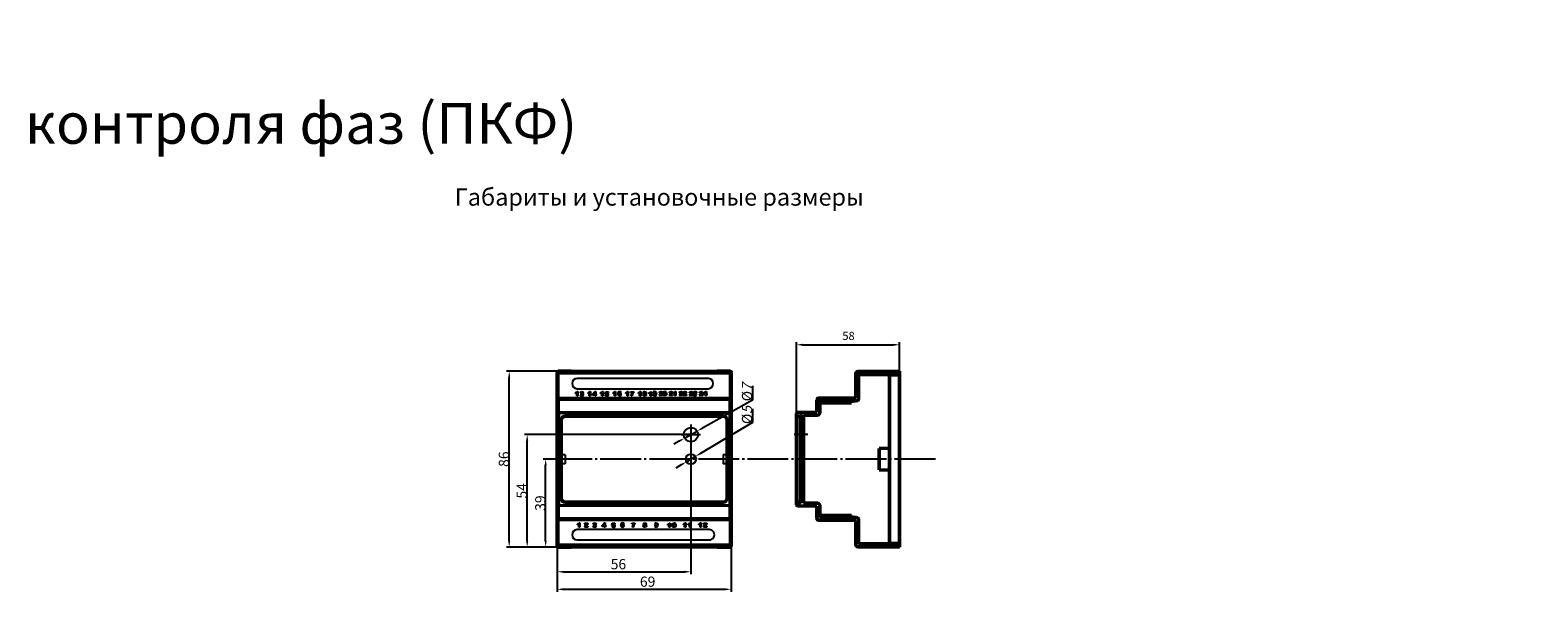
# Model space of a CAD drawing. Units: millimetres. Extents: x 2946 to 5898, y -1534 to -789.
# Drawn here: x 2946 to 3684, y -1064 to -789 of the extents above; entities that cross this region are included whole.
import ezdxf

# ---------------------------------------------------------------- set-up
doc = ezdxf.new("R2010")
doc.units = ezdxf.units.MM
for name, pattern in [('GOST2.303 5', [24, 20, -1.5, 1, -1.5]), ('GOST2.303 6', [12, 8, -1.5, 1, -1.5]), ('SLD-Durchgehend', [0])]:
    doc.linetypes.add(name, pattern=pattern)
doc.layers.add('линии', color=7, linetype='Continuous', lineweight=25)
doc.layers.add('Текст', color=7, linetype='Continuous', lineweight=25)
doc.layers.add('Размеры', color=7, linetype='Continuous')
doc.styles.get("Standard").update_dxf_attribs({"font": 'arial.ttf', "height": 3})
doc.styles.add('ГОСТ 2.304', font='CS_Gost2304.shx', dxfattribs={"width": 0.85, "oblique": 15})

msp = doc.modelspace()

# ---------------------------------------------------------------- hatches: boundary and pattern name
h = msp.add_hatch()
h.set_pattern_fill('ANSI31', color=1, scale=0.666667, angle=185, style=0)
h.set_pattern_definition([(230, (4557.2737, -2088.5155), (1.6214607, -1.360567), [])])
h.paths.add_polyline_path([(3323.43, -996.22), (3323.43, -990.26), (3324.83, -990.26), (3324.83, -996.22)], flags=0)
h.paths.add_polyline_path([(3323.43, -1019.79), (3323.43, -1001.22), (3324.83, -1001.22), (3324.83, -1020.25), (3331.85, -1020.37, -0.409098), (3332.83, -1021.37), (3332.83, -1026.28), (3332.83, -1027.28), (3348.33, -1027.37), (3350.84, -1027.38, -0.412519), (3351.83, -1028.38), (3351.83, -1033.29), (3350.43, -1033.29), (3350.43, -1028.79), (3332.43, -1028.69, -0.412519), (3331.43, -1027.69), (3331.43, -1021.79), (3321.92, -1021.62, -0.409098), (3321.43, -1021.12), (3321.43, -1019.79)], flags=0)
h.paths.add_polyline_path([(3351.42, -1041.63, -0.411799), (3350.43, -1040.63), (3350.43, -1038.29), (3351.83, -1038.29), (3351.83, -1040.24), (3356.43, -1040.27), (3356.43, -1041.67)], flags=0)
h.paths.add_polyline_path([(3350.43, -959.29), (3350.43, -956.95, -0.411799), (3351.42, -955.95), (3356.43, -955.9), (3356.43, -957.3), (3351.83, -957.34), (3351.83, -959.29)], flags=0)
h = msp.add_hatch()
h.set_pattern_fill('ANSI31', color=1, scale=0.666667, angle=185, style=0)
h.set_pattern_definition([(230, (4557.327, -2088.5155), (1.6214607, -1.360567), [])])
h.paths.add_polyline_path([(3331.48, -969.89, -0.412519), (3332.48, -968.89), (3350.48, -968.79), (3350.48, -967.67), (3350.68, -967.67), (3350.68, -965.65), (3350.48, -965.65), (3350.48, -964.29), (3351.88, -964.29), (3351.88, -969.2, -0.412519), (3350.89, -970.2), (3348.38, -970.21), (3332.88, -970.3), (3332.88, -971.3), (3332.88, -976.21, -0.409098), (3331.9, -977.21), (3324.88, -977.33), (3324.88, -983.26), (3323.48, -983.26), (3323.48, -977.79), (3321.48, -977.79), (3321.48, -976.46, -0.409098), (3321.98, -975.96), (3331.48, -975.79)], flags=0)

# ---------------------------------------------------------------- linework, layer by layer
at = {"color": 250}
msp.add_line((3324.43, -942.79), (3368.93, -942.79), dxfattribs=at)
at = {"color": 7, "linetype": 'SLD-Durchgehend'}
for p, q in [((3356.43, -955.9), (3356.43, -957.3)), ((3351.83, -959.29), (3350.43, -959.29)), ((3350.43, -964.29), (3351.83, -964.29)), ((3350.43, -965.65), (3350.63, -965.65)), ((3350.63, -965.65), (3350.63, -967.67)), ((3350.63, -967.67), (3350.43, -967.67)), ((3351.83, -1033.29), (3350.43, -1033.29)), ((3350.43, -1038.29), (3351.83, -1038.29)), ((3356.43, -1040.27), (3356.43, -1041.67))]:
    msp.add_line(p, q, dxfattribs=at)
at = {"color": 1, "linetype": 'GOST2.303 6', "ltscale": 0.3}
msp.add_line((3327.08, -986.72), (3319.98, -986.72), dxfattribs=at)
for p, q in [((3323.43, -983.26), (3324.83, -983.26)), ((3323.43, -990.26), (3324.83, -990.26)), ((3324.83, -996.22), (3323.43, -996.22)), ((3324.83, -1001.22), (3323.43, -1001.22))]:
    msp.add_line(p, q)
at = {"color": 1, "linetype": 'GOST2.303 5', "ltscale": 0.3}
msp.add_line((3325.82, -998.79), (3322.05, -998.79), dxfattribs=at)
at = {"color": 250}
for points in [[(3324.43, -943.29), (3324.43, -942.29), (3321.43, -942.79)], [(3368.93, -943.29), (3368.93, -942.29), (3371.93, -942.79)]]:
    msp.add_solid(points, dxfattribs=at)
at = {"layer": 'линии'}
for p, q in [((3204.86, -955.79), (3179.61, -955.79)), ((3180.86, -1038.79), (3180.86, -958.79)), ((3299.89, -962.84), (3299.89, -969.88)), ((3299.89, -969.88), (3275.46, -983.58)), ((3299.89, -980.85), (3274.51, -995.95)), ((3299.89, -974.13), (3299.89, -980.85)), ((3266.73, -988.47), (3272.84, -985.05)), ((3264.12, -989.94), (3261.5, -991.41)), ((3265.06, -1001.57), (3262.48, -1003.11)), ((3267.64, -1000.04), (3271.93, -997.48)), ((3204.86, -1041.79), (3179.61, -1041.79))]:
    msp.add_line(p, q, dxfattribs=at)
at = {"layer": 'линии', "linetype": 'SLD-Durchgehend', "lineweight": 50}
for p, q in [((3204.52, -956.45), (3204.36, -956.29)), ((3204.36, -1041.29), (3204.36, -956.29)), ((3204.86, -955.79), (3205.02, -955.95)), ((3211.21, -955.79), (3204.86, -955.79)), ((3282.55, -955.95), (3205.02, -955.95)), ((3282.55, -955.9), (3211.33, -955.9)), ((3288.86, -955.95), (3282.55, -955.95)), ((3289.02, -955.79), (3282.67, -955.79)), ((3288.86, -955.95), (3289.02, -955.79)), ((3289.52, -956.29), (3289.36, -956.45)), ((3289.36, -956.95), (3289.36, -969.29)), ((3289.52, -1041.29), (3289.52, -956.29)), ((3206.31, -979.74), (3206.31, -1017.84)), ((3282.55, -977.79), (3208.23, -977.79)), ((3285.65, -977.79), (3282.55, -977.79)), ((3287.57, -1017.84), (3287.57, -979.74)), ((3208.23, -1019.79), (3282.55, -1019.79)), ((3282.55, -1019.79), (3285.65, -1019.79)), ((3204.52, -1040.63), (3204.52, -1028.29)), ((3289.36, -1028.29), (3289.36, -1040.63)), ((3204.36, -1041.29), (3204.52, -1041.13)), ((3211.21, -1041.79), (3204.86, -1041.79)), ((3282.55, -1041.63), (3205.02, -1041.63)), ((3288.86, -1041.63), (3282.55, -1041.63)), ((3289.02, -1041.79), (3282.67, -1041.79)), ((3289.02, -1041.79), (3288.86, -1041.63)), ((3289.36, -1041.13), (3289.52, -1041.29))]:
    msp.add_line(p, q, dxfattribs=at)
at = {"layer": 'линии', "lineweight": 25}
for p, q in [((3204.36, -956.29), (3204.36, -1063.73)), ((3204.36, -956.29), (3204.36, -1055.15)), ((3269.79, -986.76), (3188.42, -986.76)), ((3269.79, -986.76), (3269.79, -1055.15)), ((3189.67, -1038.79), (3189.67, -989.76)), ((3204.36, -998.79), (3197.45, -998.79)), ((3198.7, -1038.79), (3198.7, -1001.79)), ((3289.02, -1041.79), (3188.42, -1041.79)), ((3289.02, -1041.79), (3197.45, -1041.79)), ((3289.52, -1041.29), (3289.52, -1063.73)), ((3207.36, -1053.9), (3266.79, -1053.9)), ((3207.36, -1062.48), (3286.52, -1062.48))]:
    msp.add_line(p, q, dxfattribs=at)
at = {"layer": 'линии', "linetype": 'SLD-Durchgehend'}
for p, q in [((3205.02, -956.95), (3204.52, -956.95)), ((3204.52, -969.29), (3204.52, -956.95)), ((3205.02, -956.95), (3205.02, -968.79)), ((3282.55, -956.95), (3205.02, -956.95)), ((3211.33, -955.9), (3211.21, -955.79)), ((3282.67, -955.79), (3282.55, -955.9)), ((3288.86, -956.95), (3282.55, -956.95)), ((3289.36, -956.95), (3288.86, -956.95)), ((3288.86, -968.79), (3288.86, -956.95)), ((3213.32, -966.71), (3213.32, -966.24)), ((3213.92, -967.75), (3213.92, -966.41)), ((3214.02, -965.72), (3214.49, -965.72)), ((3278.38, -959.29), (3214.11, -959.29)), ((3214.11, -964.29), (3278.23, -964.29)), ((3214.49, -965.72), (3214.49, -967.75)), ((3216.15, -966.34), (3215.6, -966.26)), ((3216.23, -966.87), (3216.25, -966.44)), ((3219.47, -966.71), (3219.47, -966.24)), ((3220.06, -967.75), (3220.06, -966.41)), ((3220.17, -965.72), (3220.64, -965.72)), ((3220.64, -965.72), (3220.64, -967.75)), ((3221.67, -966.94), (3222.69, -965.72)), ((3222.69, -966.31), (3222.15, -966.94)), ((3222.69, -965.72), (3223.18, -965.72)), ((3222.69, -966.94), (3222.69, -966.31)), ((3223.18, -965.72), (3223.18, -966.94)), ((3225.62, -966.71), (3225.62, -966.24)), ((3226.21, -967.75), (3226.21, -966.41)), ((3226.32, -965.72), (3226.78, -965.72)), ((3226.78, -965.72), (3226.78, -967.75)), ((3227.95, -966.87), (3228.13, -965.75)), ((3228.13, -965.75), (3229.43, -965.75)), ((3228.56, -966.21), (3228.51, -966.52)), ((3229.43, -966.21), (3228.56, -966.21)), ((3229.43, -965.75), (3229.43, -966.21)), ((3231.76, -966.71), (3231.76, -966.24)), ((3232.36, -967.75), (3232.36, -966.41)), ((3232.46, -965.72), (3232.93, -965.72)), ((3232.93, -965.72), (3232.93, -967.75)), ((3235.63, -966.25), (3235.09, -966.32)), ((3237.91, -966.71), (3237.91, -966.24)), ((3238.51, -967.75), (3238.51, -966.41)), ((3238.61, -965.72), (3239.08, -965.72)), ((3239.08, -965.72), (3239.08, -967.75)), ((3240.19, -965.75), (3241.8, -965.75)), ((3240.19, -966.21), (3240.19, -965.75)), ((3241.17, -966.21), (3240.19, -966.21)), ((3241.8, -965.75), (3241.8, -966.12)), ((3244.06, -966.71), (3244.06, -966.24)), ((3244.66, -967.75), (3244.66, -966.41)), ((3244.76, -965.72), (3245.23, -965.72)), ((3245.23, -965.72), (3245.23, -967.75)), ((3249.27, -966.77), (3249.27, -966.3)), ((3249.87, -967.8), (3249.87, -966.47)), ((3249.97, -965.78), (3250.44, -965.78)), ((3250.44, -965.78), (3250.44, -967.8)), ((3254.81, -966.33), (3254.27, -966.28)), ((3259.73, -966.33), (3259.19, -966.28)), ((3261.22, -966.64), (3261.22, -966.17)), ((3261.82, -967.68), (3261.82, -966.34)), ((3261.92, -965.65), (3262.39, -965.65)), ((3262.39, -965.65), (3262.39, -967.68)), ((3264.66, -966.33), (3264.11, -966.28)), ((3266.61, -966.33), (3266.06, -966.28)), ((3269.58, -966.33), (3269.03, -966.28)), ((3271.53, -966.27), (3270.99, -966.19)), ((3271.61, -966.8), (3271.64, -966.37)), ((3274.5, -966.33), (3273.96, -966.28)), ((3275.83, -966.87), (3276.84, -965.65)), ((3276.84, -966.24), (3276.31, -966.87)), ((3276.84, -965.65), (3277.34, -965.65)), ((3276.84, -966.87), (3276.84, -966.24)), ((3277.34, -965.65), (3277.34, -966.87)), ((3204.67, -969.39), (3204.52, -969.29)), ((3204.68, -976.28), (3204.68, -969.89)), ((3205.18, -969.89), (3204.68, -969.89)), ((3205.02, -968.79), (3205.17, -968.89)), ((3282.55, -968.79), (3205.02, -968.79)), ((3282.55, -968.89), (3205.17, -968.89)), ((3205.18, -969.89), (3205.18, -975.79)), ((3282.55, -969.89), (3205.18, -969.89)), ((3214.49, -967.75), (3213.92, -967.75)), ((3215.58, -967.19), (3216.12, -967.12)), ((3220.64, -967.75), (3220.06, -967.75)), ((3221.67, -967.41), (3221.67, -966.94)), ((3222.69, -967.41), (3221.67, -967.41)), ((3222.15, -966.94), (3222.69, -966.94)), ((3222.69, -967.75), (3222.69, -967.41)), ((3223.18, -967.75), (3222.69, -967.75)), ((3223.18, -966.94), (3223.44, -966.94)), ((3223.18, -967.41), (3223.18, -967.75)), ((3223.44, -967.41), (3223.18, -967.41)), ((3223.44, -966.94), (3223.44, -967.41)), ((3226.78, -967.75), (3226.21, -967.75)), ((3227.87, -967.2), (3228.42, -967.15)), ((3228.43, -966.93), (3227.95, -966.87)), ((3232.93, -967.75), (3232.36, -967.75)), ((3239.08, -967.75), (3238.51, -967.75)), ((3241.08, -967.75), (3240.53, -967.75)), ((3245.23, -967.75), (3244.66, -967.75)), ((3250.44, -967.8), (3249.87, -967.8)), ((3251.32, -967.17), (3251.87, -967.11)), ((3255.9, -967.68), (3254.21, -967.68)), ((3255.02, -967.21), (3255.9, -967.21)), ((3255.9, -967.21), (3255.9, -967.68)), ((3260.83, -967.68), (3259.14, -967.68)), ((3259.94, -967.21), (3260.83, -967.21)), ((3260.83, -967.21), (3260.83, -967.68)), ((3262.39, -967.68), (3261.82, -967.68)), ((3265.75, -967.68), (3264.06, -967.68)), ((3264.86, -967.21), (3265.75, -967.21)), ((3265.75, -967.21), (3265.75, -967.68)), ((3267.7, -967.68), (3266.01, -967.68)), ((3266.82, -967.21), (3267.7, -967.21)), ((3267.7, -967.21), (3267.7, -967.68)), ((3270.67, -967.68), (3268.98, -967.68)), ((3269.79, -967.21), (3270.67, -967.21)), ((3270.67, -967.21), (3270.67, -967.68)), ((3270.96, -967.12), (3271.51, -967.05)), ((3275.59, -967.68), (3273.9, -967.68)), ((3274.71, -967.21), (3275.59, -967.21)), ((3275.59, -967.21), (3275.59, -967.68)), ((3275.83, -967.34), (3275.83, -966.87)), ((3276.84, -967.34), (3275.83, -967.34)), ((3276.31, -966.87), (3276.84, -966.87)), ((3276.84, -967.68), (3276.84, -967.34)), ((3277.34, -967.68), (3276.84, -967.68)), ((3277.34, -966.87), (3277.6, -966.87)), ((3277.34, -967.34), (3277.34, -967.68)), ((3277.6, -967.34), (3277.34, -967.34)), ((3277.6, -966.87), (3277.6, -967.34)), ((3288.86, -968.79), (3282.55, -968.79)), ((3288.71, -968.89), (3282.55, -968.89)), ((3288.7, -969.89), (3282.55, -969.89)), ((3288.7, -975.79), (3288.7, -969.89)), ((3289.2, -969.89), (3288.7, -969.89)), ((3288.71, -968.89), (3288.86, -968.79)), ((3289.2, -969.89), (3289.2, -976.28)), ((3289.36, -969.29), (3289.21, -969.39)), ((3204.76, -976.46), (3204.68, -976.28)), ((3205.26, -976.46), (3204.76, -976.46)), ((3204.76, -1021.12), (3204.76, -976.46)), ((3205.18, -975.79), (3205.26, -975.96)), ((3282.55, -975.79), (3205.18, -975.79)), ((3205.26, -975.96), (3205.26, -976.46)), ((3205.26, -975.96), (3282.55, -975.96)), ((3205.26, -976.46), (3205.26, -1021.12)), ((3282.55, -976.46), (3205.26, -976.46)), ((3288.7, -975.79), (3282.55, -975.79)), ((3282.55, -975.96), (3288.62, -975.96)), ((3288.62, -976.46), (3282.55, -976.46)), ((3288.62, -975.96), (3288.7, -975.79)), ((3288.62, -975.96), (3288.62, -976.46)), ((3289.12, -976.46), (3288.62, -976.46)), ((3288.62, -1021.12), (3288.62, -976.46)), ((3289.2, -976.28), (3289.12, -976.46)), ((3289.12, -976.46), (3289.12, -1021.12)), ((3204.39, -995.64), (3204.43, -995.64)), ((3204.39, -1001.94), (3204.39, -995.64)), ((3204.43, -995.64), (3204.43, -1001.94)), ((3289.45, -1003.79), (3289.45, -993.79)), ((3289.45, -993.79), (3289.49, -993.79)), ((3289.49, -993.79), (3289.49, -1003.79)), ((3204.43, -1001.94), (3204.39, -1001.94)), ((3208.31, -996.59), (3206.31, -996.59)), ((3208.31, -1000.99), (3206.31, -1000.99)), ((3208.31, -996.59), (3208.31, -1000.99)), ((3285.57, -996.59), (3285.57, -1000.99)), ((3287.57, -996.59), (3285.57, -996.59)), ((3287.57, -1000.99), (3285.57, -1000.99)), ((3289.49, -1003.79), (3289.45, -1003.79)), ((3204.68, -1021.3), (3204.76, -1021.12)), ((3204.68, -1027.69), (3204.68, -1021.3)), ((3205.26, -1021.12), (3204.76, -1021.12)), ((3205.26, -1021.62), (3205.18, -1021.79)), ((3205.18, -1021.79), (3205.18, -1027.69)), ((3282.55, -1021.79), (3205.18, -1021.79)), ((3205.26, -1021.12), (3205.26, -1021.62)), ((3205.26, -1021.12), (3282.55, -1021.12)), ((3282.55, -1021.62), (3205.26, -1021.62)), ((3282.55, -1021.12), (3288.62, -1021.12)), ((3288.62, -1021.62), (3282.55, -1021.62)), ((3288.7, -1021.79), (3282.55, -1021.79)), ((3289.12, -1021.12), (3288.62, -1021.12)), ((3288.62, -1021.12), (3288.62, -1021.62)), ((3288.7, -1021.79), (3288.62, -1021.62)), ((3288.7, -1027.69), (3288.7, -1021.79)), ((3289.12, -1021.12), (3289.2, -1021.3)), ((3289.2, -1021.3), (3289.2, -1027.69)), ((3204.52, -1028.29), (3204.67, -1028.19)), ((3204.68, -1027.69), (3205.18, -1027.69)), ((3205.17, -1028.69), (3205.02, -1028.79)), ((3205.02, -1028.79), (3205.02, -1040.63)), ((3282.55, -1028.79), (3205.02, -1028.79)), ((3282.55, -1028.69), (3205.17, -1028.69)), ((3282.55, -1027.69), (3205.18, -1027.69)), ((3214.33, -1031), (3214.33, -1030.53)), ((3214.93, -1032.04), (3214.93, -1030.7)), ((3215.5, -1032.04), (3214.93, -1032.04)), ((3215.03, -1030.01), (3215.5, -1030.01)), ((3215.5, -1030.01), (3215.5, -1032.04)), ((3219.35, -1032.04), (3217.66, -1032.04)), ((3218.26, -1030.69), (3217.71, -1030.64)), ((3218.46, -1031.57), (3219.35, -1031.57)), ((3219.35, -1031.57), (3219.35, -1032.04)), ((3221.86, -1031.48), (3222.41, -1031.41)), ((3222.43, -1030.63), (3221.89, -1030.55)), ((3222.51, -1031.16), (3222.54, -1030.73)), ((3226.38, -1031.23), (3227.39, -1030.01)), ((3226.38, -1031.7), (3226.38, -1031.23)), ((3227.39, -1031.7), (3226.38, -1031.7)), ((3227.39, -1030.6), (3226.86, -1031.23)), ((3226.86, -1031.23), (3227.39, -1031.23)), ((3227.39, -1030.01), (3227.89, -1030.01)), ((3227.39, -1031.23), (3227.39, -1030.6)), ((3227.39, -1032.04), (3227.39, -1031.7)), ((3227.89, -1032.04), (3227.39, -1032.04)), ((3227.89, -1030.01), (3227.89, -1031.23)), ((3227.89, -1031.23), (3228.15, -1031.23)), ((3227.89, -1031.7), (3227.89, -1032.04)), ((3228.15, -1031.7), (3227.89, -1031.7)), ((3228.15, -1031.23), (3228.15, -1031.7)), ((3231.07, -1031.49), (3231.62, -1031.44)), ((3231.15, -1031.16), (3231.33, -1030.04)), ((3231.63, -1031.22), (3231.15, -1031.16)), ((3231.33, -1030.04), (3232.63, -1030.04)), ((3231.76, -1030.5), (3231.71, -1030.81)), ((3232.63, -1030.5), (3231.76, -1030.5)), ((3232.63, -1030.04), (3232.63, -1030.5)), ((3237.04, -1030.54), (3236.5, -1030.61)), ((3240.81, -1030.04), (3242.42, -1030.04)), ((3240.81, -1030.5), (3240.81, -1030.04)), ((3241.79, -1030.5), (3240.81, -1030.5)), ((3241.7, -1032.04), (3241.15, -1032.04)), ((3242.42, -1030.04), (3242.42, -1030.41)), ((3252.07, -1031.54), (3252.62, -1031.47)), ((3258.46, -1031.04), (3258.46, -1030.57)), ((3259.06, -1032.08), (3259.06, -1030.74)), ((3259.63, -1032.08), (3259.06, -1032.08)), ((3259.16, -1030.05), (3259.63, -1030.05)), ((3259.63, -1030.05), (3259.63, -1032.08)), ((3266.13, -1030.99), (3266.13, -1030.52)), ((3266.73, -1032.02), (3266.73, -1030.69)), ((3267.3, -1032.02), (3266.73, -1032.02)), ((3266.83, -1030), (3267.3, -1030)), ((3267.3, -1030), (3267.3, -1032.02)), ((3268.49, -1030.99), (3268.49, -1030.52)), ((3269.09, -1032.02), (3269.09, -1030.69)), ((3269.66, -1032.02), (3269.09, -1032.02)), ((3269.19, -1030), (3269.66, -1030)), ((3269.66, -1030), (3269.66, -1032.02)), ((3273.68, -1031), (3273.68, -1030.53)), ((3274.27, -1032.04), (3274.27, -1030.7)), ((3274.85, -1032.04), (3274.27, -1032.04)), ((3274.38, -1030.01), (3274.85, -1030.01)), ((3274.85, -1030.01), (3274.85, -1032.04)), ((3277.6, -1032.04), (3275.91, -1032.04)), ((3276.51, -1030.69), (3275.96, -1030.64)), ((3276.71, -1031.57), (3277.6, -1031.57)), ((3277.6, -1031.57), (3277.6, -1032.04)), ((3288.7, -1027.69), (3282.55, -1027.69)), ((3288.71, -1028.69), (3282.55, -1028.69)), ((3288.86, -1028.79), (3282.55, -1028.79)), ((3289.2, -1027.69), (3288.7, -1027.69)), ((3288.86, -1028.79), (3288.71, -1028.69)), ((3288.86, -1040.63), (3288.86, -1028.79)), ((3289.21, -1028.19), (3289.36, -1028.29)), ((3278.85, -1033.29), (3214.11, -1033.29)), ((3214.11, -1038.29), (3278.81, -1038.29)), ((3204.52, -1040.63), (3205.02, -1040.63)), ((3205.02, -1041.63), (3204.86, -1041.79)), ((3282.55, -1040.63), (3205.02, -1040.63)), ((3211.21, -1041.79), (3211.33, -1041.67)), ((3211.33, -1041.67), (3282.55, -1041.67)), ((3288.86, -1040.63), (3282.55, -1040.63)), ((3282.55, -1041.67), (3282.67, -1041.79)), ((3289.36, -1040.63), (3288.86, -1040.63))]:
    msp.add_line(p, q, dxfattribs=at)
at = {"layer": 'линии', "color": 7, "linetype": 'SLD-Durchgehend', "lineweight": 50}
for p, q in [((3351.42, -955.95), (3356.43, -955.9)), ((3351.83, -957.34), (3356.43, -957.3)), ((3351.83, -959.29), (3351.83, -957.34)), ((3351.83, -964.29), (3351.83, -959.29)), ((3351.83, -969.2), (3351.83, -964.29)), ((3332.83, -970.3), (3350.84, -970.2)), ((3332.83, -976.21), (3332.83, -970.3)), ((3321.43, -977.79), (3321.43, -976.46)), ((3361.93, -993.53), (3366.93, -993.44)), ((3331.85, -1020.37), (3324.83, -1020.25)), ((3332.83, -1027.28), (3332.83, -1021.37)), ((3350.84, -1027.38), (3332.83, -1027.28)), ((3351.83, -1033.29), (3351.83, -1028.38)), ((3351.83, -1038.29), (3351.83, -1033.29)), ((3351.83, -1040.24), (3351.83, -1038.29)), ((3356.43, -1040.27), (3351.83, -1040.24))]:
    msp.add_line(p, q, dxfattribs=at)
at = {"layer": 'линии', "lineweight": 50}
for p, q in [((3356.43, -957.3), (3366.93, -957.44)), ((3366.93, -957.93), (3366.93, -957.44)), ((3366.93, -957.44), (3371.93, -957.5)), ((3366.93, -1004.14), (3366.93, -957.93)), ((3324.83, -977.33), (3331.85, -977.21)), ((3324.83, -1020.25), (3324.83, -977.33)), ((3356.43, -1040.27), (3366.93, -1040.14)), ((3366.93, -1040.14), (3366.93, -1039.65)), ((3366.93, -1040.14), (3371.93, -1040.07))]:
    msp.add_line(p, q, dxfattribs=at)
at = {"layer": 'линии', "linetype": 'GOST2.303 5', "ltscale": 0.5}
for p, q in [((3265.01, -986.76), (3274.55, -986.76)), ((3269.79, -981.89), (3269.79, -1004.11))]:
    msp.add_line(p, q, dxfattribs=at)
at = {"layer": 'линии', "linetype": 'GOST2.303 5'}
msp.add_line((3389.44, -998.79), (3206.74, -998.79), dxfattribs=at)
at = {"layer": 'линии', "linetype": 'SLD-Durchgehend', "flags": 128}
for points in [[(3213.32, -966.24), (3213.77, -966.02), (3214.02, -965.72)], [(3213.92, -966.41), (3213.6, -966.61), (3213.32, -966.71)], [(3215.6, -966.26), (3215.72, -966), (3215.94, -965.81), (3216.39, -965.72)], [(3216.39, -966.11), (3216.28, -966.13), (3216.2, -966.19), (3216.15, -966.34)], [(3216.25, -966.44), (3216.3, -966.45), (3216.33, -966.45)], [(3216.39, -965.72), (3216.88, -965.81), (3217.06, -965.97), (3217.12, -966.09), (3217.13, -966.21)], [(3216.59, -966.27), (3216.57, -966.19), (3216.51, -966.14), (3216.39, -966.11)], [(3219.47, -966.24), (3219.92, -966.02), (3220.17, -965.72)], [(3220.06, -966.41), (3219.74, -966.61), (3219.47, -966.71)], [(3225.62, -966.24), (3226.07, -966.02), (3226.32, -965.72)], [(3226.21, -966.41), (3225.89, -966.61), (3225.62, -966.71)], [(3228.51, -966.52), (3228.7, -966.44), (3228.87, -966.42)], [(3231.76, -966.24), (3232.22, -966.02), (3232.46, -965.72)], [(3232.36, -966.41), (3232.04, -966.61), (3231.76, -966.71)], [(3234.67, -966.25), (3234.61, -966.48), (3234.59, -966.67)], [(3234.59, -966.67), (3234.82, -966.49), (3235.04, -966.45)], [(3237.91, -966.24), (3238.36, -966.02), (3238.61, -965.72)], [(3238.51, -966.41), (3238.19, -966.61), (3237.91, -966.71)], [(3240.53, -967.75), (3240.77, -966.84), (3241.17, -966.21)], [(3241.45, -966.53), (3241.28, -966.86), (3241.18, -967.14)], [(3241.8, -966.12), (3241.59, -966.34), (3241.45, -966.53)], [(3244.06, -966.24), (3244.51, -966.02), (3244.76, -965.72)], [(3244.66, -966.41), (3244.34, -966.61), (3244.06, -966.71)], [(3246.45, -966.51), (3246.38, -966.37), (3246.37, -966.25)], [(3246.65, -966.67), (3246.53, -966.59), (3246.45, -966.51)], [(3246.61, -965.84), (3246.88, -965.74), (3247.1, -965.72)], [(3247.1, -965.72), (3247.63, -965.82), (3247.83, -966), (3247.88, -966.12), (3247.9, -966.25)], [(3247.83, -966.5), (3247.75, -966.6), (3247.66, -966.67)], [(3247.9, -966.25), (3247.88, -966.4), (3247.83, -966.5)], [(3249.27, -966.3), (3249.72, -966.08), (3249.97, -965.78)], [(3249.87, -966.47), (3249.55, -966.66), (3249.27, -966.77)], [(3252.03, -965.65), (3252.45, -965.72), (3252.76, -966.01), (3252.91, -966.67)], [(3254.27, -966.28), (3254.36, -965.97), (3254.58, -965.75), (3255.07, -965.65)], [(3255.09, -966.04), (3254.97, -966.06), (3254.87, -966.14), (3254.81, -966.33)], [(3255.07, -965.65), (3255.38, -965.68), (3255.67, -965.8), (3255.82, -965.99), (3255.88, -966.23)], [(3256.19, -966.67), (3256.23, -966.24), (3256.42, -965.86), (3256.71, -965.69), (3257.04, -965.65)], [(3257.02, -966.04), (3256.92, -966.06), (3256.85, -966.11), (3256.77, -966.29), (3256.74, -966.68)], [(3257.31, -966.69), (3257.28, -966.29), (3257.2, -966.12), (3257.12, -966.06), (3257.02, -966.04)], [(3257.8, -966.2), (3257.84, -966.46), (3257.86, -966.66)], [(3259.19, -966.28), (3259.28, -965.97), (3259.5, -965.75), (3259.99, -965.65)], [(3260.01, -966.04), (3259.89, -966.06), (3259.79, -966.14), (3259.73, -966.33)], [(3259.99, -965.65), (3260.31, -965.68), (3260.59, -965.8), (3260.75, -965.99), (3260.8, -966.23)], [(3261.22, -966.17), (3261.67, -965.96), (3261.92, -965.65)], [(3261.82, -966.34), (3261.5, -966.54), (3261.22, -966.64)], [(3264.11, -966.28), (3264.2, -965.97), (3264.42, -965.75), (3264.92, -965.65)], [(3264.93, -966.04), (3264.81, -966.06), (3264.72, -966.14), (3264.66, -966.33)], [(3264.92, -965.65), (3265.23, -965.68), (3265.51, -965.8), (3265.67, -965.99), (3265.72, -966.23)], [(3266.06, -966.28), (3266.15, -965.97), (3266.38, -965.75), (3266.87, -965.65)], [(3266.88, -966.04), (3266.76, -966.06), (3266.67, -966.14), (3266.61, -966.33)], [(3266.87, -965.65), (3267.18, -965.68), (3267.47, -965.8), (3267.62, -965.99), (3267.67, -966.23)], [(3269.03, -966.28), (3269.12, -965.97), (3269.35, -965.75), (3269.84, -965.65)], [(3269.85, -966.04), (3269.73, -966.06), (3269.64, -966.14), (3269.58, -966.33)], [(3269.84, -965.65), (3270.15, -965.68), (3270.44, -965.8), (3270.59, -965.99), (3270.64, -966.23)], [(3270.99, -966.19), (3271.11, -965.93), (3271.32, -965.74), (3271.77, -965.65)], [(3271.77, -966.04), (3271.67, -966.06), (3271.59, -966.12), (3271.53, -966.27)], [(3271.64, -966.37), (3271.68, -966.38), (3271.71, -966.38)], [(3271.77, -965.65), (3272.26, -965.74), (3272.45, -965.9), (3272.5, -966.02), (3272.52, -966.14)], [(3271.97, -966.2), (3271.95, -966.12), (3271.89, -966.07), (3271.77, -966.04)], [(3272.24, -966.54), (3272.34, -966.58), (3272.42, -966.61)], [(3273.96, -966.28), (3274.04, -965.97), (3274.27, -965.75), (3274.76, -965.65)], [(3274.77, -966.04), (3274.65, -966.06), (3274.56, -966.14), (3274.5, -966.33)], [(3274.76, -965.65), (3275.07, -965.68), (3275.36, -965.8), (3275.51, -965.99), (3275.57, -966.23)], [(3216.41, -966.84), (3216.31, -966.85), (3216.23, -966.87)], [(3216.86, -966.61), (3216.96, -966.64), (3217.03, -966.68)], [(3228.55, -966.84), (3228.48, -966.89), (3228.43, -966.93)], [(3228.71, -966.81), (3228.62, -966.82), (3228.55, -966.84)], [(3234.92, -967.77), (3234.5, -967.7), (3234.19, -967.41), (3234.05, -966.76)], [(3241.18, -967.14), (3241.11, -967.47), (3241.08, -967.75)], [(3247.16, -967.77), (3246.83, -967.75), (3246.53, -967.61), (3246.37, -967.41), (3246.32, -967.15)], [(3247.98, -967.15), (3247.94, -967.37), (3247.83, -967.55), (3247.66, -967.68), (3247.16, -967.77)], [(3252.36, -966.75), (3252.14, -966.93), (3251.91, -966.98)], [(3252.28, -967.18), (3252.34, -966.94), (3252.36, -966.75)], [(3256.35, -967.39), (3256.22, -967), (3256.19, -966.67)], [(3257.02, -967.7), (3256.6, -967.62), (3256.35, -967.39)], [(3256.74, -966.68), (3256.77, -967.06), (3256.85, -967.24), (3256.93, -967.29), (3257.02, -967.31)], [(3257.86, -966.66), (3257.82, -967.09), (3257.64, -967.48), (3257.36, -967.66), (3257.02, -967.7)], [(3257.02, -967.31), (3257.12, -967.3), (3257.2, -967.24), (3257.25, -967.16), (3257.28, -967.07), (3257.31, -966.69)], [(3271.8, -966.77), (3271.69, -966.78), (3271.61, -966.8)], [(3214.33, -1030.53), (3214.78, -1030.31), (3215.03, -1030.01)], [(3214.93, -1030.7), (3214.61, -1030.89), (3214.33, -1031)], [(3217.71, -1030.64), (3217.8, -1030.33), (3218.02, -1030.11), (3218.52, -1030.01)], [(3218.53, -1030.4), (3218.41, -1030.42), (3218.32, -1030.5), (3218.26, -1030.69)], [(3218.52, -1030.01), (3218.83, -1030.04), (3219.11, -1030.16), (3219.27, -1030.35), (3219.32, -1030.59)], [(3221.89, -1030.55), (3222.01, -1030.29), (3222.23, -1030.1), (3222.67, -1030.01)], [(3222.67, -1030.4), (3222.57, -1030.42), (3222.49, -1030.48), (3222.43, -1030.63)], [(3222.7, -1031.13), (3222.59, -1031.14), (3222.51, -1031.16)], [(3222.54, -1030.73), (3222.58, -1030.74), (3222.61, -1030.74)], [(3222.67, -1030.01), (3223.16, -1030.1), (3223.35, -1030.26), (3223.4, -1030.38), (3223.42, -1030.5)], [(3222.87, -1030.55), (3222.85, -1030.48), (3222.79, -1030.43), (3222.67, -1030.4)], [(3223.14, -1030.9), (3223.24, -1030.93), (3223.32, -1030.97)], [(3231.75, -1031.13), (3231.68, -1031.18), (3231.63, -1031.22)], [(3231.71, -1030.81), (3231.9, -1030.73), (3232.07, -1030.71)], [(3231.91, -1031.1), (3231.82, -1031.11), (3231.75, -1031.13)], [(3236.33, -1032.06), (3235.91, -1031.99), (3235.6, -1031.7), (3235.46, -1031.05)], [(3236.08, -1030.54), (3236.02, -1030.77), (3236, -1030.96)], [(3236, -1030.96), (3236.23, -1030.78), (3236.45, -1030.74)], [(3241.15, -1032.04), (3241.39, -1031.13), (3241.79, -1030.5)], [(3241.8, -1031.43), (3241.73, -1031.76), (3241.7, -1032.04)], [(3242.07, -1030.82), (3241.9, -1031.15), (3241.8, -1031.43)], [(3242.42, -1030.41), (3242.21, -1030.63), (3242.07, -1030.82)], [(3247.24, -1032.06), (3246.91, -1032.04), (3246.61, -1031.91), (3246.45, -1031.7), (3246.4, -1031.44)], [(3246.53, -1030.81), (3246.46, -1030.66), (3246.45, -1030.54)], [(3246.73, -1030.96), (3246.61, -1030.88), (3246.53, -1030.81)], [(3246.69, -1030.13), (3246.96, -1030.03), (3247.18, -1030.01)], [(3247.18, -1030.01), (3247.71, -1030.11), (3247.91, -1030.29), (3247.96, -1030.41), (3247.98, -1030.54)], [(3248.06, -1031.45), (3248.02, -1031.66), (3247.91, -1031.84), (3247.74, -1031.97), (3247.24, -1032.06)], [(3247.91, -1030.79), (3247.83, -1030.89), (3247.74, -1030.96)], [(3247.98, -1030.54), (3247.96, -1030.69), (3247.91, -1030.79)], [(3253.11, -1031.11), (3252.89, -1031.29), (3252.66, -1031.34)], [(3252.78, -1030.01), (3253.2, -1030.09), (3253.52, -1030.38), (3253.66, -1031.03)], [(3253.03, -1031.54), (3253.09, -1031.31), (3253.11, -1031.11)], [(3258.46, -1030.57), (3258.91, -1030.36), (3259.16, -1030.05)], [(3259.06, -1030.74), (3258.74, -1030.94), (3258.46, -1031.04)], [(3260.72, -1031.07), (3260.76, -1030.64), (3260.94, -1030.26), (3261.23, -1030.1), (3261.56, -1030.05)], [(3260.87, -1031.79), (3260.74, -1031.4), (3260.72, -1031.07)], [(3261.55, -1032.1), (3261.12, -1032.02), (3260.87, -1031.79)], [(3261.54, -1030.44), (3261.45, -1030.46), (3261.37, -1030.51), (3261.29, -1030.69), (3261.26, -1031.08)], [(3261.26, -1031.08), (3261.3, -1031.46), (3261.38, -1031.64), (3261.45, -1031.7), (3261.55, -1031.71)], [(3261.84, -1031.09), (3261.8, -1030.7), (3261.72, -1030.52), (3261.64, -1030.46), (3261.54, -1030.44)], [(3262.38, -1031.06), (3262.34, -1031.49), (3262.17, -1031.88), (3261.88, -1032.06), (3261.55, -1032.1)], [(3261.55, -1031.71), (3261.64, -1031.7), (3261.72, -1031.64), (3261.77, -1031.56), (3261.8, -1031.47), (3261.84, -1031.09)], [(3262.32, -1030.6), (3262.37, -1030.86), (3262.38, -1031.06)], [(3266.13, -1030.52), (3266.58, -1030.3), (3266.83, -1030)], [(3266.73, -1030.69), (3266.41, -1030.88), (3266.13, -1030.99)], [(3268.49, -1030.52), (3268.94, -1030.3), (3269.19, -1030)], [(3269.09, -1030.69), (3268.77, -1030.88), (3268.49, -1030.99)], [(3273.68, -1030.53), (3274.13, -1030.31), (3274.38, -1030.01)], [(3274.27, -1030.7), (3273.95, -1030.89), (3273.68, -1031)], [(3275.96, -1030.64), (3276.05, -1030.33), (3276.27, -1030.11), (3276.77, -1030.01)], [(3276.78, -1030.4), (3276.66, -1030.42), (3276.57, -1030.5), (3276.51, -1030.69)], [(3276.77, -1030.01), (3277.08, -1030.04), (3277.36, -1030.16), (3277.52, -1030.35), (3277.57, -1030.59)]]:
    msp.add_lwpolyline(points, dxfattribs=at)
at = {"layer": 'линии'}
for centre, radius in [((3269.79, -986.76), 3.5), ((3269.79, -998.76), 2.5)]:
    msp.add_circle(centre, radius, dxfattribs=at)
at = {"layer": 'линии', "linetype": 'SLD-Durchgehend', "lineweight": 50}
for centre, start, end in [((3205.02, -956.45), 90.00442, 179.99515), ((3288.86, -956.45), 0.00485, 89.99558), ((3205.02, -1041.13), 180.00485, 269.99558), ((3288.86, -1041.13), 270.00442, 359.99515)]:
    msp.add_arc(centre, 0.5, start, end, dxfattribs=at)
at = {"layer": 'линии', "linetype": 'SLD-Durchgehend'}
for centre, radius, start, end in [((3214.11, -961.79), 2.5, 90, 270), ((3216.36, -966.22), 0.23, 261.16131, 348.69179), ((3216.68, -966.2), 0.45, 293.02864, 358.28938), ((3228.91, -967.04), 0.623, 359.63462, 94.13702), ((3234.9, -966.59), 0.867, 90.16293, 191.27049), ((3234.88, -966.34), 0.232, 90.06744, 156.03514), ((3234.88, -966.32), 0.209, 0.36332, 87.70239), ((3234.97, -966.39), 0.672, 11.74096, 96.71317), ((3235.05, -967.08), 0.632, 358.05848, 90.79211), ((3246.84, -966.25), 0.469, 119.21175, 179.57206), ((3247.11, -966.31), 0.199, 83.73384, 178.75741), ((3247.12, -966.29), 0.206, 182.41125, 276.73739), ((3247.15, -966.31), 0.203, 1.10952, 94.98607), ((3247.16, -966.31), 0.194, 264.87882, 359.35042), ((3251.95, -966.33), 0.683, 83.34905, 179.43206), ((3251.9, -966.34), 0.632, 178.14487, 270.84884), ((3252.06, -966.28), 0.244, 88.069, 185.69587), ((3252.07, -966.33), 0.254, 174.52685, 271.48777), ((3252.08, -966.31), 0.265, 357.00142, 92.15804), ((3252.09, -966.33), 0.252, 266.6098, 3.391), ((3254.68, -966.07), 0.676, 292.31138, 344.29756), ((3255.1, -966.27), 0.229, 3.44337, 94.11798), ((3255, -966.14), 0.877, 295.19814, 354.19587), ((3257.11, -966.35), 0.7, 12.14398, 96.27896), ((3259.6, -966.07), 0.676, 292.31129, 344.29818), ((3260.02, -966.27), 0.229, 3.44297, 94.11752), ((3259.93, -966.14), 0.877, 295.1986, 354.19541), ((3264.53, -966.07), 0.676, 292.31133, 344.29787), ((3264.95, -966.27), 0.229, 3.443, 94.11792), ((3264.85, -966.14), 0.877, 295.19837, 354.19564), ((3266.48, -966.07), 0.676, 292.31133, 344.29787), ((3266.9, -966.27), 0.229, 3.443, 94.11792), ((3266.8, -966.14), 0.877, 295.19858, 354.19543), ((3269.45, -966.07), 0.676, 292.31169, 344.29751), ((3269.87, -966.27), 0.229, 3.44317, 94.11775), ((3269.77, -966.14), 0.877, 295.19839, 354.19582), ((3271.75, -966.15), 0.23, 261.16191, 348.691), ((3272.07, -966.13), 0.45, 293.02886, 358.28966), ((3274.37, -966.07), 0.676, 292.31133, 344.29787), ((3274.79, -966.27), 0.229, 3.443, 94.11792), ((3274.69, -966.14), 0.877, 295.19837, 354.19564), ((3278.23, -961.79), 2.5, 270.05577, 89.94423), ((3205.17, -969.39), 0.5, 90.00354, 179.99752), ((3216.32, -967.01), 0.768, 193.29305, 277.71532), ((3216.41, -967.1), 0.286, 185.19413, 271.93288), ((3216.44, -967.09), 0.256, 356.80766, 95.22941), ((3216.43, -967.12), 0.266, 267.44102, 2.39087), ((3216.52, -967.06), 0.717, 262.41491, 357.70769), ((3216.78, -967.06), 0.457, 356.54875, 56.67252), ((3228.61, -967.02), 0.763, 193.99843, 277.63213), ((3228.69, -967.1), 0.279, 189.22468, 272.90926), ((3228.73, -967.07), 0.26, 354.51297, 95.32253), ((3228.79, -967.04), 0.74, 263.69224, 359.18722), ((3228.72, -967.12), 0.267, 266.47323, 4.75002), ((3234.86, -967.09), 0.253, 86.75275, 183.24685), ((3234.88, -967.12), 0.266, 177.09856, 272.31473), ((3234.88, -967.09), 0.254, 354.49656, 91.53565), ((3234.89, -967.14), 0.244, 268.097, 5.40686), ((3235, -967.09), 0.683, 263.30905, 359.36867), ((3246.8, -967.13), 0.485, 108.63818, 183.07986), ((3247.13, -967.11), 0.269, 87.29062, 181.03651), ((3247.14, -967.1), 0.279, 181.59476, 272.052), ((3247.15, -967.12), 0.279, 1.27078, 92.11997), ((3247.16, -967.11), 0.276, 268.68318, 359.38873), ((3247.45, -967.15), 0.529, 359.57088, 66.12128), ((3251.98, -967.03), 0.674, 192.03094, 276.54804), ((3252.08, -967.1), 0.21, 180.64793, 267.64878), ((3252.06, -966.84), 0.867, 270.16299, 11.2704), ((3252.07, -967.08), 0.23, 270.14515, 335.9946), ((3255.58, -967.93), 1.39, 117.55467, 169.56178), ((3256.53, -968.81), 2.2, 121.64316, 133.45041), ((3260.5, -967.93), 1.39, 117.55461, 169.56156), ((3261.46, -968.81), 2.2, 121.64318, 133.44981), ((3265.42, -967.93), 1.39, 117.55464, 169.56167), ((3266.38, -968.81), 2.2, 121.64317, 133.45011), ((3267.38, -967.93), 1.39, 117.55464, 169.56167), ((3268.33, -968.81), 2.2, 121.64317, 133.45011), ((3270.35, -967.93), 1.39, 117.55464, 169.56167), ((3271.3, -968.81), 2.2, 121.643, 133.45028), ((3271.71, -966.94), 0.768, 193.29282, 277.71577), ((3271.79, -967.03), 0.286, 185.19347, 271.93336), ((3271.82, -967.02), 0.256, 356.80761, 95.22926), ((3271.81, -967.05), 0.266, 267.44074, 2.39115), ((3271.91, -966.99), 0.717, 262.41449, 357.70764), ((3272.17, -966.99), 0.457, 356.54881, 56.67183), ((3275.27, -967.93), 1.39, 117.55464, 169.56167), ((3276.22, -968.81), 2.2, 121.64317, 133.45011), ((3288.71, -969.39), 0.5, 0.00248, 89.99646), ((3205.26, -976.46), 0.5, 90.00629, 179.98688), ((3288.62, -976.46), 0.5, 0.01312, 89.99371), ((3205.26, -1021.12), 0.5, 180.01312, 269.99371), ((3288.62, -1021.12), 0.5, 270.00629, 359.98688), ((3205.17, -1028.19), 0.5, 180.00248, 269.99646), ((3219.02, -1032.29), 1.39, 117.55469, 169.56166), ((3218.12, -1030.43), 0.676, 292.31168, 344.29725), ((3219.98, -1033.17), 2.2, 121.64316, 133.45041), ((3218.55, -1030.63), 0.229, 3.44337, 94.11798), ((3218.45, -1030.5), 0.877, 295.19847, 354.19553), ((3222.61, -1031.3), 0.768, 193.29303, 277.71528), ((3222.69, -1031.39), 0.286, 185.19393, 271.93326), ((3222.65, -1030.51), 0.23, 261.16095, 348.69234), ((3222.72, -1031.38), 0.256, 356.80818, 95.22908), ((3222.71, -1031.41), 0.266, 267.4418, 2.39009), ((3222.81, -1031.35), 0.717, 262.41483, 357.70777), ((3222.97, -1030.49), 0.45, 293.02883, 358.28884), ((3223.07, -1031.35), 0.457, 356.54885, 56.67221), ((3231.81, -1031.31), 0.763, 193.99814, 277.6323), ((3231.89, -1031.39), 0.279, 189.22521, 272.90874), ((3231.93, -1031.36), 0.26, 354.51319, 95.3227), ((3232, -1031.33), 0.74, 263.69212, 359.18733), ((3231.92, -1031.41), 0.267, 266.47288, 4.75), ((3232.11, -1031.33), 0.623, 359.63455, 94.13709), ((3236.31, -1030.88), 0.867, 90.16293, 191.27049), ((3236.27, -1031.38), 0.253, 86.75275, 183.24685), ((3236.29, -1031.41), 0.266, 177.09876, 272.31454), ((3236.3, -1030.63), 0.232, 90.06744, 156.03514), ((3236.3, -1031.38), 0.254, 354.49656, 91.53565), ((3236.29, -1030.61), 0.209, 0.36313, 87.70258), ((3236.31, -1031.43), 0.244, 268.097, 5.40686), ((3236.39, -1030.68), 0.672, 11.74078, 96.71334), ((3236.41, -1031.38), 0.683, 263.30905, 359.36867), ((3236.46, -1031.37), 0.632, 358.05848, 90.79211), ((3246.88, -1031.42), 0.485, 108.63778, 183.08026), ((3246.92, -1030.54), 0.469, 119.21138, 179.57243), ((3247.21, -1031.4), 0.269, 87.29019, 181.03657), ((3247.22, -1031.4), 0.279, 181.59481, 272.05232), ((3247.19, -1030.6), 0.199, 83.73331, 178.75794), ((3247.2, -1030.59), 0.206, 182.41102, 276.73762), ((3247.23, -1030.6), 0.203, 1.1097, 94.98588), ((3247.24, -1030.6), 0.194, 264.87934, 359.34989), ((3247.23, -1031.41), 0.279, 1.27127, 92.11948), ((3247.24, -1031.4), 0.276, 268.68342, 359.38849), ((3247.53, -1031.44), 0.529, 359.5703, 66.12186), ((3252.7, -1030.69), 0.683, 83.34906, 179.43153), ((3252.65, -1030.71), 0.632, 178.14519, 270.84811), ((3252.73, -1031.4), 0.674, 192.03101, 276.54765), ((3252.81, -1030.65), 0.244, 88.06888, 185.69541), ((3252.82, -1030.7), 0.253, 174.52563, 271.48857), ((3252.83, -1031.47), 0.21, 180.64731, 267.6489), ((3252.81, -1031.2), 0.867, 270.16325, 11.27025), ((3252.83, -1030.67), 0.265, 357.00118, 92.15847), ((3252.82, -1031.45), 0.23, 270.14534, 335.99608), ((3252.84, -1030.7), 0.252, 266.60813, 3.39147), ((3261.64, -1030.75), 0.7, 12.14359, 96.27935), ((3277.27, -1032.29), 1.39, 117.55475, 169.56149), ((3276.37, -1030.43), 0.676, 292.31183, 344.29731), ((3278.23, -1033.17), 2.2, 121.643, 133.45036), ((3276.8, -1030.63), 0.229, 3.44309, 94.11782), ((3276.7, -1030.5), 0.877, 295.19871, 354.19535), ((3288.71, -1028.19), 0.5, 270.00354, 359.99752), ((3214.11, -1035.79), 2.5, 90, 270), ((3278.81, -1035.79), 2.5, 270.0041, 90.96604)]:
    msp.add_arc(centre, radius, start, end, dxfattribs=at)
at = {"layer": 'линии', "color": 7, "linetype": 'SLD-Durchgehend', "lineweight": 50}
for centre, start, end in [((3350.83, -969.2), 270.33171, 0), ((3331.83, -976.21), 271.00257, 0), ((3331.83, -1021.37), 0, 88.99743), ((3350.83, -1028.38), 0, 89.66829)]:
    msp.add_arc(centre, 1, start, end, dxfattribs=at)
at = {"layer": 'линии', "lineweight": 50}
for centre, start, end in [((3208.33, -979.81), 92.83606, 177.90451), ((3285.55, -979.81), 2.09549, 87.16394), ((3208.33, -1017.77), 182.09549, 267.16394), ((3285.55, -1017.77), 272.83606, 357.90451)]:
    msp.add_arc(centre, 2.02, start, end, dxfattribs=at)
at = {"layer": 'линии', "linetype": 'SLD-Durchgehend', "lineweight": 50}
for centre, major_axis, ratio, start_param, end_param in [((3204.86, -956.29), (0.352, -0.355), 0.999933, 2.361513, 3.932242), ((3204.52, -956.95), (0, -0.5), 0.008163, 1.570796, 3.133343), ((3205.02, -956.95), (0, -1), 0.004082, 1.570796, 3.133343), ((3289.02, -956.29), (0.352, 0.355), 0.999933, 5.492536, 7.063265), ((3289.36, -956.95), (0, -0.5), 0.008163, 3.149842, 4.712389), ((3204.86, -1041.29), (-0.352, -0.355), 0.999933, 5.492536, 7.063265), ((3204.52, -1040.63), (0, -0.5), 0.008163, 0.00825, 1.570796), ((3289.02, -1041.29), (-0.352, 0.355), 0.999933, 2.361513, 3.932242), ((3289.36, -1040.63), (0, -0.5), 0.008163, 4.712389, 6.274935)]:
    msp.add_ellipse(centre, major_axis=major_axis, ratio=ratio, start_param=start_param, end_param=end_param, dxfattribs=at)
at = {"layer": 'линии', "linetype": 'SLD-Durchgehend'}
for centre, major_axis, ratio, start_param, end_param in [((3288.86, -956.95), (0, -1), 0.004082, 3.149842, 4.712389), ((3205.02, -969.29), (0.445, 0.23), 0.990042, 1.097908, 2.660542), ((3204.67, -969.89), (0, -0.5), 0.008163, 1.570796, 3.135803), ((3205.02, -969.29), (0.408, -0.289), 0.99995, 2.187701, 2.195817), ((3205.17, -969.89), (0, -1), 0.004082, 1.570796, 3.135803), ((3288.71, -969.89), (0, -1), 0.004082, 3.147382, 4.712389), ((3288.86, -969.29), (0.445, -0.23), 0.990042, 0.481051, 2.043684), ((3288.86, -969.29), (0.408, 0.289), 0.99995, 0.945776, 0.953892), ((3289.21, -969.89), (0, -0.5), 0.008163, 3.147382, 4.712389), ((3205.18, -976.28), (0.489, 0.108), 0.980876, 1.356608, 2.919242), ((3205.18, -976.29), (0.211, -0.453), 0.999814, 2.705197, 2.713217), ((3288.7, -976.28), (0.489, -0.108), 0.980876, 0.222351, 1.784984), ((3288.7, -976.29), (0.211, 0.453), 0.999814, 0.428376, 0.436396), ((3205.18, -1021.3), (0.489, -0.108), 0.980876, 3.363944, 4.926577), ((3205.18, -1021.29), (-0.211, -0.453), 0.999814, 0.428376, 0.436396), ((3288.7, -1021.3), (0.489, 0.108), 0.980876, 4.498201, 6.060834), ((3288.7, -1021.29), (-0.211, 0.453), 0.999814, 2.705197, 2.713217), ((3205.02, -1028.29), (0.445, -0.23), 0.990042, 3.622644, 5.185277), ((3204.67, -1027.69), (0, -0.5), 0.008163, 0.005789, 1.570796), ((3205.02, -1028.29), (-0.408, -0.289), 0.99995, 0.945776, 0.953892), ((3205.17, -1027.69), (0, -1), 0.004082, 0.005789, 1.570796), ((3288.71, -1027.69), (0, -1), 0.004082, 4.712389, 6.277396), ((3288.86, -1028.29), (0.445, 0.23), 0.990042, 4.239501, 5.802134), ((3288.86, -1028.29), (-0.408, 0.289), 0.99995, 2.187701, 2.195817), ((3289.21, -1027.69), (0, -0.5), 0.008163, 4.712389, 6.277396), ((3205.02, -1040.63), (0, -1), 0.004082, 0.00825, 1.570796), ((3288.86, -1040.63), (0, -1), 0.004082, 4.712389, 6.274935)]:
    msp.add_ellipse(centre, major_axis=major_axis, ratio=ratio, start_param=start_param, end_param=end_param, dxfattribs=at)
at = {"layer": 'линии'}
for points in [[(3180.36, -958.79), (3181.36, -958.79), (3180.86, -955.79)], [(3189.17, -989.76), (3190.17, -989.76), (3189.67, -986.76)], [(3263.87, -989.5), (3264.36, -990.37), (3266.73, -988.47)], [(3275.21, -983.14), (3275.7, -984.02), (3272.84, -985.05)], [(3274.26, -995.52), (3274.77, -996.38), (3271.93, -997.48)], [(3198.2, -1001.79), (3199.2, -1001.79), (3198.7, -998.79)], [(3264.8, -1001.14), (3265.32, -1002), (3267.64, -1000.04)], [(3180.36, -1038.79), (3181.36, -1038.79), (3180.86, -1041.79)], [(3189.17, -1038.79), (3190.17, -1038.79), (3189.67, -1041.79)], [(3198.2, -1038.79), (3199.2, -1038.79), (3198.7, -1041.79)], [(3207.36, -1054.4), (3207.36, -1053.4), (3204.36, -1053.9)], [(3266.79, -1054.4), (3266.79, -1053.4), (3269.79, -1053.9)], [(3207.36, -1062.98), (3207.36, -1061.98), (3204.36, -1062.48)], [(3286.52, -1062.98), (3286.52, -1061.98), (3289.52, -1062.48)]]:
    msp.add_solid(points, dxfattribs=at)
at = {"layer": 'Размеры'}
for p, q in [((3321.43, -998.79), (3321.43, -941.54)), ((3371.93, -998.79), (3371.93, -941.54))]:
    msp.add_line(p, q, dxfattribs=at)
at = {"layer": 'Размеры', "color": 7, "linetype": 'SLD-Durchgehend', "lineweight": 50}
for p, q in [((3350.43, -959.29), (3350.43, -956.95)), ((3350.43, -959.29), (3350.43, -964.29)), ((3350.43, -965.65), (3350.43, -964.29)), ((3350.43, -967.67), (3350.43, -965.65)), ((3331.43, -975.79), (3331.43, -969.89)), ((3332.43, -968.89), (3350.43, -968.79)), ((3348.33, -971.21), (3332.83, -971.3)), ((3348.33, -970.21), (3348.33, -971.21)), ((3350.43, -968.79), (3350.43, -967.67)), ((3323.43, -977.79), (3321.43, -977.79)), ((3361.93, -1004.05), (3361.93, -993.53)), ((3361.93, -1004.05), (3366.93, -1004.14)), ((3321.43, -1021.12), (3321.43, -1019.79)), ((3321.43, -1019.79), (3323.43, -1019.79)), ((3331.43, -1021.79), (3321.92, -1021.62)), ((3331.43, -1027.69), (3331.43, -1021.79)), ((3350.43, -1028.79), (3332.43, -1028.69)), ((3332.83, -1026.28), (3348.33, -1026.37)), ((3348.33, -1026.37), (3348.33, -1027.37)), ((3350.43, -1033.29), (3350.43, -1028.79)), ((3350.43, -1033.29), (3350.43, -1038.29)), ((3350.43, -1040.63), (3350.43, -1038.29)), ((3356.43, -1041.67), (3351.42, -1041.63))]:
    msp.add_line(p, q, dxfattribs=at)
at = {"layer": 'Размеры', "lineweight": 50}
for p, q in [((3356.43, -955.9), (3366.93, -955.82)), ((3366.93, -955.82), (3371.93, -955.78)), ((3371.93, -955.78), (3371.93, -998.79)), ((3321.43, -1019.79), (3321.43, -977.79)), ((3321.92, -975.96), (3331.43, -975.79)), ((3323.43, -977.79), (3323.43, -1019.79)), ((3371.93, -1041.8), (3371.93, -998.79)), ((3366.93, -1039.65), (3366.93, -1004.14)), ((3356.43, -1041.67), (3366.93, -1041.76)), ((3366.93, -1041.76), (3371.93, -1041.8))]:
    msp.add_line(p, q, dxfattribs=at)
at = {"layer": 'Размеры', "color": 7, "linetype": 'SLD-Durchgehend', "lineweight": 50}
for centre, radius, start, end in [((3351.43, -956.95), 1, 90.47268, 180), ((3332.43, -969.89), 1, 90.33171, 180), ((3321.93, -976.46), 0.5, 91.00257, 180), ((3321.93, -1021.12), 0.5, 180, 268.99743), ((3332.43, -1027.69), 1, 180, 269.66829), ((3351.43, -1040.63), 1, 180, 269.52732)]:
    msp.add_arc(centre, radius, start, end, dxfattribs=at)

# ---------------------------------------------------------------- texts
at = {"color": 5, "insert": (3346.92, -938.46), "char_height": 4, "attachment_point": 5, "style": 'ГОСТ 2.304'}
msp.add_mtext('\\A1;58', dxfattribs=at)
at = {"layer": 'линии', "color": 41, "char_height": 5, "attachment_point": 5, "rotation": 90, "style": 'ГОСТ 2.304'}
for s, insert in [('\\A1;{\\Q0;\\C5;%%C\\Q15;7}', (3297.26, -966.05)), ('\\A1;{\\Q0;\\C5;%%C\\Q15;5}', (3297.26, -977.18)), ('\\A1;{\\C5;86}', (3178.24, -998.79))]:
    msp.add_mtext(s, dxfattribs=dict(at, insert=insert))
at = {"layer": 'линии', "color": 41, "lineweight": 25, "char_height": 5, "attachment_point": 5, "rotation": 90, "style": 'ГОСТ 2.304'}
for s, insert in [('\\A1;{\\C5;54}', (3187.05, -1014.27)), ('\\A1;{\\C5;39}', (3196.08, -1020.29))]:
    msp.add_mtext(s, dxfattribs=dict(at, insert=insert))
at = {"layer": 'линии', "color": 41, "lineweight": 25, "insert": (3234.31, -1050.17), "char_height": 5, "attachment_point": 5, "style": 'ГОСТ 2.304'}
msp.add_mtext('\\A1;{\\C5;56}', dxfattribs=at)
at = {"layer": 'линии', "lineweight": 25, "insert": (3248.61, -1058.74), "char_height": 5, "attachment_point": 5, "style": 'ГОСТ 2.304'}
msp.add_mtext('\\A1;{\\C5;69}', dxfattribs=at)
at = {"layer": 'Текст', "attachment_point": 1}
for s, insert, char_height, width in [('\\pi142.57;{\\fArial|b1|i0|c204|p34;Прибор контроля фаз (ПКФ)}', (2943.92, -791.07), 20, 673.8726), ('{\\fArial|b0|i0|c204|p34;Габариты и установочные размеры}', (3154.21, -866.3), 8.4, 232.6284)]:
    msp.add_mtext(s, dxfattribs=dict(at, insert=insert, char_height=char_height, width=width))

doc.saveas('drawing.dxf')
